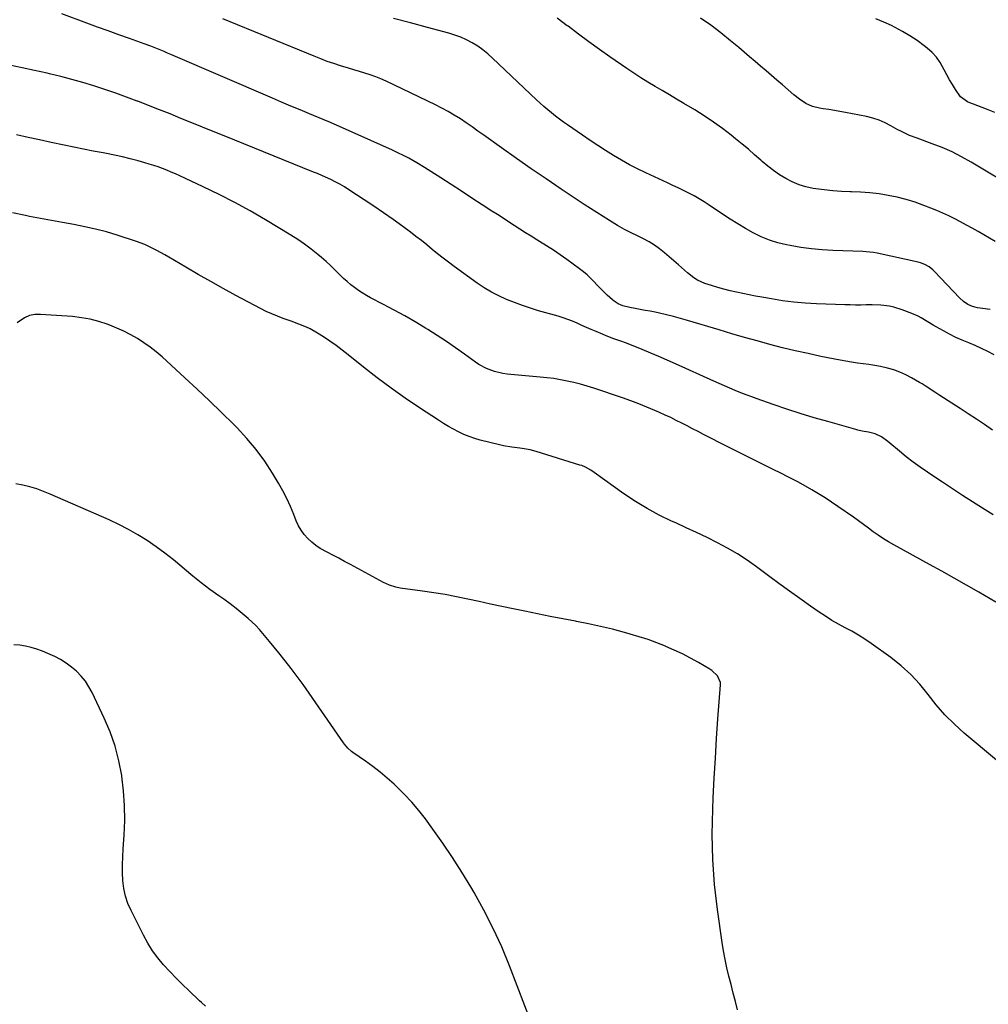
# Model space of a CAD drawing. Units: inches. Extents: x 1926266 to 1931564, y 395438 to 400696.
# Drawn here: x 1927783 to 1928308, y 398364 to 398898 of the extents above; entities that cross this region are included whole.
import ezdxf

# ---------------------------------------------------------------- set-up
doc = ezdxf.new("R2010")
doc.units = ezdxf.units.IN
doc.header["$MEASUREMENT"] = 0
doc.layers.add('7', color=7, linetype='Continuous')
doc.layers.add('8', color=7, linetype='Continuous')

msp = doc.modelspace()

# ---------------------------------------------------------------- linework, layer by layer
at = {"layer": '7', "color": 18}
for points in [[(1928310.14, 398675.11, 1816), (1928305.74, 398678.05, 1816), (1928301.33, 398680.97, 1816), (1928296.9, 398683.87, 1816), (1928292.47, 398686.75, 1816), (1928281.47, 398693.84, 1816), (1928278.75, 398695.62, 1816), (1928274.71, 398698.36, 1816), (1928271.97, 398700.09, 1816), (1928270.57, 398700.92, 1816), (1928266.13, 398703.48, 1816), (1928263, 398705.11, 1816), (1928259.81, 398706.55, 1816), (1928256.5, 398707.72, 1816), (1928253.11, 398708.7, 1816), (1928249.3, 398709.56, 1816), (1928246.2, 398710.17, 1816), (1928243.07, 398710.65, 1816), (1928239.93, 398711.05, 1816), (1928236.79, 398711.43, 1816), (1928233.65, 398711.87, 1816), (1928230.53, 398712.39, 1816), (1928227.41, 398712.97, 1816), (1928217.03, 398715.04, 1816), (1928210.05, 398716.51, 1816), (1928203.09, 398718.06, 1816), (1928196.16, 398719.75, 1816), (1928189.26, 398721.52, 1816), (1928182.37, 398723.4, 1816), (1928175.5, 398725.32, 1816), (1928168.65, 398727.3, 1816), (1928161.82, 398729.34, 1816), (1928144.69, 398734.52, 1816), (1928140.9, 398735.62, 1816), (1928137.1, 398736.64, 1816), (1928133.26, 398737.57, 1816), (1928129.41, 398738.42, 1816), (1928127.11, 398738.91, 1816), (1928124.4, 398739.46, 1816), (1928121.68, 398739.99, 1816), (1928118.96, 398740.49, 1816), (1928116.23, 398740.97, 1816), (1928113.37, 398741.45, 1816), (1928109.56, 398742.44, 1816), (1928107.15, 398743.47, 1816), (1928104.96, 398744.87, 1816), (1928103.95, 398745.7, 1816), (1928101.17, 398748.23, 1816), (1928099.28, 398750, 1816), (1928097.42, 398751.81, 1816), (1928095.62, 398753.67, 1816), (1928093.85, 398755.56, 1816), (1928092.06, 398757.42, 1816), (1928090.19, 398759.2, 1816), (1928088.22, 398760.87, 1816), (1928086.18, 398762.45, 1816), (1928079.27, 398767.47, 1816), (1928075.62, 398770.05, 1816), (1928071.94, 398772.56, 1816), (1928068.2, 398774.99, 1816), (1928064.41, 398777.35, 1816), (1928062.97, 398778.23, 1816), (1928059.88, 398780.13, 1816), (1928056.81, 398782.04, 1816), (1928053.76, 398783.98, 1816), (1928050.71, 398785.93, 1816), (1928047.68, 398787.9, 1816), (1928044.64, 398789.87, 1816), (1928041.61, 398791.85, 1816), (1928038.58, 398793.82, 1816), (1928033.39, 398797.2, 1816), (1928027.76, 398800.86, 1816), (1928022.13, 398804.51, 1816), (1928016.48, 398808.14, 1816), (1928010.83, 398811.76, 1816), (1928002.09, 398817.33, 1816), (1927997.87, 398819.92, 1816), (1927993.58, 398822.38, 1816), (1927991.39, 398823.54, 1816), (1927986.96, 398825.75, 1816), (1927984.72, 398826.78, 1816), (1927951.15, 398841.76, 1816), (1927950.68, 398841.96, 1816), (1927949.28, 398842.54, 1816), (1927939.67, 398846.5, 1816), (1927934.63, 398848.59, 1816), (1927929.6, 398850.69, 1816), (1927924.58, 398852.82, 1816), (1927919.57, 398854.97, 1816), (1927864.55, 398878.7, 1816), (1927862.75, 398879.47, 1816), (1927860.94, 398880.22, 1816), (1927857.31, 398881.69, 1816), (1927853.65, 398883.1, 1816), (1927849.97, 398884.45, 1816), (1927842.1, 398887.27, 1816), (1927836.31, 398889.36, 1816), (1927830.54, 398891.44, 1816), (1927824.76, 398893.54, 1816), (1927818.99, 398895.65, 1816), (1927805.33, 398900.65, 1816)], [(1928310.98, 398715.93, 1818), (1928307.6, 398717.67, 1818), (1928304.18, 398719.33, 1818), (1928300.7, 398720.86, 1818), (1928297.19, 398722.31, 1818), (1928293.67, 398723.77, 1818), (1928290.2, 398725.31, 1818), (1928286.8, 398727, 1818), (1928283.44, 398728.79, 1818), (1928279.46, 398731.01, 1818), (1928277.82, 398731.95, 1818), (1928274.59, 398733.91, 1818), (1928271.4, 398735.91, 1818), (1928269.75, 398736.82, 1818), (1928266.31, 398738.34, 1818), (1928261.04, 398740.31, 1818), (1928256.54, 398741.69, 1818), (1928254.23, 398742.16, 1818), (1928249.55, 398742.73, 1818), (1928244.83, 398742.94, 1818), (1928241.49, 398742.91, 1818), (1928238.64, 398742.87, 1818), (1928235.79, 398742.86, 1818), (1928232.93, 398742.91, 1818), (1928230.08, 398742.99, 1818), (1928214.55, 398743.58, 1818), (1928208.42, 398743.94, 1818), (1928202.31, 398744.46, 1818), (1928196.22, 398745.22, 1818), (1928190.15, 398746.14, 1818), (1928184.91, 398747.04, 1818), (1928181.47, 398747.66, 1818), (1928178.04, 398748.32, 1818), (1928174.63, 398749.04, 1818), (1928171.22, 398749.79, 1818), (1928167.83, 398750.61, 1818), (1928164.45, 398751.48, 1818), (1928161.09, 398752.44, 1818), (1928157.75, 398753.45, 1818), (1928154.03, 398754.62, 1818), (1928150.01, 398756.35, 1818), (1928148.18, 398757.53, 1818), (1928144.75, 398760.32, 1818), (1928141.4, 398763.23, 1818), (1928139.72, 398764.69, 1818), (1928132.27, 398771.21, 1818), (1928129.58, 398773.38, 1818), (1928126.79, 398775.4, 1818), (1928123.85, 398777.19, 1818), (1928120.81, 398778.82, 1818), (1928117.23, 398780.57, 1818), (1928114.57, 398781.86, 1818), (1928110.58, 398783.82, 1818), (1928107.98, 398785.24, 1818), (1928106.71, 398785.99, 1818), (1928102.33, 398788.67, 1818), (1928098.89, 398790.81, 1818), (1928095.46, 398792.97, 1818), (1928092.06, 398795.17, 1818), (1928088.68, 398797.39, 1818), (1928076.17, 398805.73, 1818), (1928068.04, 398811.2, 1818), (1928059.94, 398816.74, 1818), (1928051.89, 398822.35, 1818), (1928043.88, 398828.01, 1818), (1928034.21, 398834.93, 1818), (1928031.06, 398837.16, 1818), (1928027.89, 398839.37, 1818), (1928024.7, 398841.55, 1818), (1928021.49, 398843.7, 1818), (1928018.23, 398845.77, 1818), (1928014.92, 398847.74, 1818), (1928011.53, 398849.57, 1818), (1928008.09, 398851.31, 1818), (1927981.26, 398864.12, 1818), (1927978.44, 398865.39, 1818), (1927975.59, 398866.57, 1818), (1927972.68, 398867.61, 1818), (1927969.74, 398868.57, 1818), (1927966.78, 398869.46, 1818), (1927963.82, 398870.35, 1818), (1927960.85, 398871.25, 1818), (1927956.54, 398872.57, 1818), (1927952.92, 398873.73, 1818), (1927949.32, 398874.95, 1818), (1927945.76, 398876.28, 1818), (1927942.22, 398877.67, 1818), (1927892.62, 398897.97, 1818)], [(1928311.45, 398777.39, 1822), (1928302.23, 398782.69, 1822), (1928299.1, 398784.46, 1822), (1928295.96, 398786.2, 1822), (1928292.8, 398787.9, 1822), (1928289.62, 398789.58, 1822), (1928286.41, 398791.18, 1822), (1928283.16, 398792.7, 1822), (1928279.87, 398794.11, 1822), (1928276.54, 398795.45, 1822), (1928272.85, 398796.87, 1822), (1928268.1, 398798.54, 1822), (1928263.31, 398800.03, 1822), (1928258.44, 398801.25, 1822), (1928253.52, 398802.3, 1822), (1928253.48, 398802.3, 1822), (1928248.53, 398803.08, 1822), (1928243.56, 398803.7, 1822), (1928238.57, 398804.06, 1822), (1928233.56, 398804.26, 1822), (1928232.95, 398804.26, 1822), (1928228.24, 398804.43, 1822), (1928223.55, 398804.73, 1822), (1928218.87, 398805.24, 1822), (1928214.21, 398805.88, 1822), (1928212.8, 398806.1, 1822), (1928208.92, 398806.94, 1822), (1928205.14, 398808.06, 1822), (1928201.51, 398809.58, 1822), (1928197.97, 398811.37, 1822), (1928194.58, 398813.47, 1822), (1928191.29, 398815.71, 1822), (1928188.15, 398818.16, 1822), (1928185.11, 398820.75, 1822), (1928184.42, 398821.38, 1822), (1928181.08, 398824.35, 1822), (1928177.7, 398827.27, 1822), (1928174.27, 398830.13, 1822), (1928170.79, 398832.94, 1822), (1928168.36, 398834.88, 1822), (1928163.57, 398838.53, 1822), (1928158.69, 398842.05, 1822), (1928153.68, 398845.38, 1822), (1928148.59, 398848.59, 1822), (1928142.61, 398852.19, 1822), (1928138.74, 398854.51, 1822), (1928134.86, 398856.82, 1822), (1928130.96, 398859.12, 1822), (1928127.07, 398861.4, 1822), (1928123.19, 398863.72, 1822), (1928119.35, 398866.09, 1822), (1928115.56, 398868.55, 1822), (1928111.82, 398871.08, 1822), (1928102.63, 398877.41, 1822), (1928096.87, 398881.44, 1822), (1928091.15, 398885.54, 1822), (1928085.5, 398889.71, 1822), (1928079.88, 398893.95, 1822), (1928079.48, 398894.26, 1822), (1928074.03, 398898.28, 1822)], [(1928323.29, 398805.45, 1824), (1928298.42, 398820.36, 1824), (1928293.34, 398823.21, 1824), (1928288.17, 398825.85, 1824), (1928282.84, 398828.19, 1824), (1928277.43, 398830.32, 1824), (1928269.14, 398833.31, 1824), (1928265.12, 398834.84, 1824), (1928262.48, 398835.95, 1824), (1928259.91, 398837.21, 1824), (1928258.65, 398837.9, 1824), (1928254.94, 398840.04, 1824), (1928251.78, 398841.65, 1824), (1928248.54, 398843.05, 1824), (1928245.18, 398844.13, 1824), (1928241.73, 398844.99, 1824), (1928230.28, 398847.26, 1824), (1928227.3, 398847.83, 1824), (1928224.3, 398848.36, 1824), (1928221.3, 398848.83, 1824), (1928218.29, 398849.27, 1824), (1928216.25, 398849.54, 1824), (1928212.4, 398850.48, 1824), (1928208.82, 398852.17, 1824), (1928205.47, 398854.39, 1824), (1928202.31, 398856.88, 1824), (1928196.15, 398862.16, 1824), (1928193.19, 398864.69, 1824), (1928190.23, 398867.23, 1824), (1928187.27, 398869.76, 1824), (1928184.31, 398872.29, 1824), (1928181.34, 398874.81, 1824), (1928178.37, 398877.33, 1824), (1928175.4, 398879.85, 1824), (1928172.43, 398882.37, 1824), (1928167.97, 398886.14, 1824), (1928162.68, 398890.41, 1824), (1928157.27, 398894.52, 1824), (1928151.69, 398898.39, 1824)], [(1928311.39, 398847.28, 1826), (1928306.77, 398849.04, 1826), (1928299.72, 398851.66, 1826), (1928298.63, 398852.09, 1826), (1928296.49, 398853.05, 1826), (1928292.76, 398855.71, 1826), (1928289.94, 398859.75, 1826), (1928288.29, 398862.32, 1826), (1928286.71, 398864.93, 1826), (1928285.25, 398867.61, 1826), (1928283.86, 398870.33, 1826), (1928281.66, 398874.3, 1826), (1928279.65, 398877.15, 1826), (1928277.28, 398879.71, 1826), (1928274.66, 398882.06, 1826), (1928272.93, 398883.41, 1826), (1928269.18, 398886.16, 1826), (1928265.32, 398888.75, 1826), (1928261.33, 398891.12, 1826), (1928257.23, 398893.33, 1826), (1928255.3, 398894.3, 1826), (1928251.06, 398896.26, 1826), (1928246.76, 398898.03, 1826)], [(1928310.48, 398629.09, 1814), (1928304.7, 398632.74, 1814), (1928299.24, 398636.21, 1814), (1928293.81, 398639.69, 1814), (1928288.39, 398643.21, 1814), (1928283, 398646.77, 1814), (1928277.63, 398650.35, 1814), (1928274.8, 398652.25, 1814), (1928270.91, 398654.97, 1814), (1928267.07, 398657.76, 1814), (1928263.31, 398660.67, 1814), (1928259.62, 398663.66, 1814), (1928254.44, 398667.98, 1814), (1928253.37, 398668.85, 1814), (1928249.83, 398671.4, 1814), (1928246.45, 398673.04, 1814), (1928242.76, 398673.96, 1814), (1928239.36, 398674.57, 1814), (1928237.11, 398675.06, 1814), (1928235.99, 398675.35, 1814), (1928220.73, 398679.65, 1814), (1928213.28, 398681.81, 1814), (1928205.86, 398684.07, 1814), (1928198.48, 398686.46, 1814), (1928191.13, 398688.95, 1814), (1928182.47, 398691.96, 1814), (1928179.48, 398693.03, 1814), (1928176.5, 398694.14, 1814), (1928173.55, 398695.31, 1814), (1928170.61, 398696.51, 1814), (1928167.68, 398697.76, 1814), (1928164.76, 398699.01, 1814), (1928161.85, 398700.29, 1814), (1928158.95, 398701.59, 1814), (1928138.2, 398710.91, 1814), (1928133.71, 398712.91, 1814), (1928129.21, 398714.88, 1814), (1928124.7, 398716.81, 1814), (1928120.18, 398718.72, 1814), (1928115.23, 398720.78, 1814), (1928111.08, 398722.42, 1814), (1928108.99, 398723.18, 1814), (1928104.78, 398724.63, 1814), (1928100.61, 398726.2, 1814), (1928098.55, 398727.04, 1814), (1928095.06, 398728.52, 1814), (1928092.51, 398729.6, 1814), (1928089.97, 398730.7, 1814), (1928087.44, 398731.82, 1814), (1928084.92, 398732.95, 1814), (1928082.38, 398734.03, 1814), (1928079.81, 398735.03, 1814), (1928077.19, 398735.93, 1814), (1928074.56, 398736.74, 1814), (1928063.94, 398739.78, 1814), (1928059.54, 398741.12, 1814), (1928055.17, 398742.56, 1814), (1928050.86, 398744.16, 1814), (1928046.58, 398745.85, 1814), (1928042.4, 398747.76, 1814), (1928038.33, 398749.86, 1814), (1928034.41, 398752.23, 1814), (1928030.6, 398754.79, 1814), (1928018.17, 398763.77, 1814), (1928015.13, 398766.01, 1814), (1928012.13, 398768.3, 1814), (1928009.17, 398770.65, 1814), (1928006.25, 398773.04, 1814), (1928003.34, 398775.43, 1814), (1928000.39, 398777.79, 1814), (1927997.41, 398780.1, 1814), (1927994.39, 398782.37, 1814), (1927990.23, 398785.45, 1814), (1927985.08, 398789.19, 1814), (1927979.89, 398792.87, 1814), (1927974.63, 398796.45, 1814), (1927969.32, 398799.97, 1814), (1927960.98, 398805.39, 1814), (1927958.6, 398806.88, 1814), (1927956.18, 398808.3, 1814), (1927953.7, 398809.63, 1814), (1927951.2, 398810.89, 1814), (1927946.81, 398812.98, 1814), (1927943.99, 398814.12, 1814), (1927941.87, 398814.95, 1814), (1927893.35, 398834.57, 1814), (1927887.51, 398836.93, 1814), (1927881.67, 398839.3, 1814), (1927875.84, 398841.68, 1814), (1927870, 398844.05, 1814), (1927864.16, 398846.41, 1814), (1927858.31, 398848.74, 1814), (1927852.44, 398851.03, 1814), (1927846.56, 398853.29, 1814), (1927846.32, 398853.38, 1814), (1927840.46, 398855.54, 1814), (1927834.59, 398857.65, 1814), (1927828.68, 398859.65, 1814), (1927822.75, 398861.59, 1814), (1927816.79, 398863.41, 1814), (1927810.79, 398865.14, 1814), (1927804.76, 398866.72, 1814), (1927798.7, 398868.2, 1814), (1927797.35, 398868.51, 1814), (1927790.58, 398870.04, 1814), (1927783.8, 398871.51, 1814), (1927777.01, 398872.91, 1814)], [(1928311.96, 398581.75, 1812), (1928302.6, 398587.18, 1812), (1928295.95, 398591, 1812), (1928289.29, 398594.79, 1812), (1928282.59, 398598.54, 1812), (1928275.88, 398602.25, 1812), (1928256.6, 398612.82, 1812), (1928253.72, 398614.48, 1812), (1928250.88, 398616.22, 1812), (1928248.13, 398618.08, 1812), (1928245.42, 398620.01, 1812), (1928242.74, 398621.99, 1812), (1928240.05, 398623.95, 1812), (1928237.35, 398625.89, 1812), (1928234.63, 398627.82, 1812), (1928226.27, 398633.67, 1812), (1928219.27, 398638.34, 1812), (1928212.13, 398642.78, 1812), (1928204.78, 398646.87, 1812), (1928197.3, 398650.73, 1812), (1928197.09, 398650.83, 1812), (1928189.41, 398654.59, 1812), (1928181.75, 398658.38, 1812), (1928174.1, 398662.21, 1812), (1928166.47, 398666.06, 1812), (1928153.38, 398672.73, 1812), (1928150.42, 398674.24, 1812), (1928147.46, 398675.77, 1812), (1928144.5, 398677.3, 1812), (1928141.55, 398678.84, 1812), (1928138.59, 398680.36, 1812), (1928135.61, 398681.83, 1812), (1928132.59, 398683.25, 1812), (1928129.56, 398684.62, 1812), (1928127.03, 398685.73, 1812), (1928122.7, 398687.57, 1812), (1928118.33, 398689.33, 1812), (1928113.92, 398690.96, 1812), (1928109.48, 398692.52, 1812), (1928093.85, 398697.74, 1812), (1928090.3, 398698.86, 1812), (1928086.72, 398699.9, 1812), (1928083.11, 398700.81, 1812), (1928079.47, 398701.64, 1812), (1928075.81, 398702.35, 1812), (1928072.14, 398702.96, 1812), (1928068.44, 398703.45, 1812), (1928064.73, 398703.85, 1812), (1928046.93, 398705.46, 1812), (1928044.61, 398705.76, 1812), (1928040.07, 398706.77, 1812), (1928035.68, 398708.38, 1812), (1928031.58, 398710.58, 1812), (1928029.64, 398711.88, 1812), (1928023.78, 398716.18, 1812), (1928018.91, 398719.66, 1812), (1928013.99, 398723.06, 1812), (1928008.99, 398726.34, 1812), (1928003.94, 398729.54, 1812), (1928002.64, 398730.34, 1812), (1927997.03, 398733.71, 1812), (1927991.37, 398736.99, 1812), (1927985.64, 398740.14, 1812), (1927979.87, 398743.21, 1812), (1927972.84, 398746.84, 1812), (1927970.57, 398748.08, 1812), (1927968.34, 398749.39, 1812), (1927966.18, 398750.8, 1812), (1927964.06, 398752.29, 1812), (1927962.02, 398753.87, 1812), (1927960.04, 398755.53, 1812), (1927958.14, 398757.28, 1812), (1927956.31, 398759.11, 1812), (1927953.29, 398762.19, 1812), (1927951.02, 398764.38, 1812), (1927948.67, 398766.5, 1812), (1927946.28, 398768.56, 1812), (1927944.19, 398770.29, 1812), (1927940.65, 398773.1, 1812), (1927937.04, 398775.8, 1812), (1927933.31, 398778.34, 1812), (1927929.5, 398780.76, 1812), (1927915.85, 398789.04, 1812), (1927907.6, 398793.86, 1812), (1927899.23, 398798.49, 1812), (1927890.72, 398802.83, 1812), (1927882.11, 398806.98, 1812), (1927869.34, 398812.87, 1812), (1927867.02, 398813.91, 1812), (1927864.69, 398814.92, 1812), (1927862.34, 398815.89, 1812), (1927859.98, 398816.82, 1812), (1927857.6, 398817.7, 1812), (1927855.2, 398818.54, 1812), (1927852.78, 398819.3, 1812), (1927850.34, 398820.03, 1812), (1927846.77, 398821.03, 1812), (1927842.53, 398822.15, 1812), (1927838.27, 398823.2, 1812), (1927833.98, 398824.12, 1812), (1927829.67, 398824.96, 1812), (1927827.72, 398825.31, 1812), (1927822.43, 398826.29, 1812), (1927817.15, 398827.31, 1812), (1927811.88, 398828.38, 1812), (1927806.61, 398829.48, 1812), (1927799.52, 398831.01, 1812), (1927793.28, 398832.35, 1812), (1927787.04, 398833.69, 1812), (1927780.81, 398835.03, 1812)], [(1928171.85, 398360.91, 1808), (1928170.66, 398365.43, 1808), (1928169.47, 398369.96, 1808), (1928168.31, 398374.5, 1808), (1928167.15, 398379.03, 1808), (1928166.08, 398383.59, 1808), (1928165.1, 398388.16, 1808), (1928164.27, 398392.76, 1808), (1928163.53, 398397.38, 1808), (1928160.95, 398415.19, 1808), (1928159.39, 398428.75, 1808), (1928158.35, 398442.33, 1808), (1928158.09, 398455.95, 1808), (1928158.35, 398469.6, 1808), (1928158.64, 398475.82, 1808), (1928159.19, 398486.49, 1808), (1928159.79, 398497.16, 1808), (1928160.47, 398507.82, 1808), (1928161.2, 398518.49, 1808), (1928162.54, 398537.01, 1808), (1928162.48, 398538.35, 1808), (1928160.95, 398541.96, 1808), (1928157.9, 398544.76, 1808), (1928156.74, 398545.52, 1808), (1928150.6, 398549.07, 1808), (1928146.27, 398551.46, 1808), (1928141.89, 398553.74, 1808), (1928137.43, 398555.85, 1808), (1928132.91, 398557.85, 1808), (1928132.72, 398557.93, 1808), (1928128.03, 398559.8, 1808), (1928123.3, 398561.54, 1808), (1928118.51, 398563.1, 1808), (1928113.67, 398564.54, 1808), (1928110.53, 398565.41, 1808), (1928104.07, 398567.1, 1808), (1928097.58, 398568.67, 1808), (1928091.05, 398570.07, 1808), (1928084.5, 398571.36, 1808), (1928083.89, 398571.47, 1808), (1928077.02, 398572.75, 1808), (1928070.16, 398574.07, 1808), (1928063.31, 398575.44, 1808), (1928056.46, 398576.86, 1808), (1928050.11, 398578.2, 1808), (1928043.98, 398579.51, 1808), (1928037.84, 398580.81, 1808), (1928031.71, 398582.13, 1808), (1928025.59, 398583.46, 1808), (1928019.45, 398584.72, 1808), (1928013.29, 398585.88, 1808), (1928007.11, 398586.9, 1808), (1928000.91, 398587.82, 1808), (1927988.82, 398589.47, 1808), (1927986.46, 398589.91, 1808), (1927983.03, 398591.02, 1808), (1927979.77, 398592.53, 1808), (1927961.89, 398602.21, 1808), (1927958.74, 398603.9, 1808), (1927955.58, 398605.59, 1808), (1927952.41, 398607.25, 1808), (1927949.24, 398608.9, 1808), (1927945.55, 398610.96, 1808), (1927943.14, 398612.55, 1808), (1927940.88, 398614.36, 1808), (1927938.72, 398616.3, 1808), (1927936.8, 398618.46, 1808), (1927935.09, 398620.75, 1808), (1927933.69, 398623.24, 1808), (1927932.49, 398625.87, 1808), (1927931.19, 398629.28, 1808), (1927929.4, 398633.66, 1808), (1927927.44, 398637.97, 1808), (1927925.26, 398642.17, 1808), (1927922.92, 398646.29, 1808), (1927919.69, 398651.66, 1808), (1927915.39, 398658.23, 1808), (1927910.79, 398664.57, 1808), (1927905.75, 398670.56, 1808), (1927900.4, 398676.31, 1808), (1927898.57, 398678.14, 1808), (1927892.04, 398684.58, 1808), (1927885.45, 398690.96, 1808), (1927878.77, 398697.25, 1808), (1927872.04, 398703.49, 1808), (1927859.75, 398714.7, 1808), (1927856.58, 398717.42, 1808), (1927853.31, 398720.01, 1808), (1927849.9, 398722.4, 1808), (1927846.39, 398724.66, 1808), (1927842.75, 398726.71, 1808), (1927839.05, 398728.63, 1808), (1927835.24, 398730.34, 1808), (1927831.38, 398731.92, 1808), (1927830.05, 398732.41, 1808), (1927825.43, 398733.93, 1808), (1927820.75, 398735.17, 1808), (1927815.97, 398736, 1808), (1927811.14, 398736.56, 1808), (1927793.87, 398737.82, 1808), (1927790.83, 398737.7, 1808), (1927787.92, 398737.15, 1808), (1927785.2, 398735.98, 1808), (1927781.19, 398733.27, 1808)], [(1928060.71, 398352.1, 1806), (1928048.13, 398384.71, 1806), (1928043.9, 398394.94, 1806), (1928039.33, 398405.01, 1806), (1928034.28, 398414.84, 1806), (1928028.91, 398424.52, 1806), (1928027.14, 398427.51, 1806), (1928022.28, 398435.49, 1806), (1928017.27, 398443.38, 1806), (1928012.02, 398451.1, 1806), (1928006.61, 398458.73, 1806), (1928002.55, 398464.28, 1806), (1927998.93, 398468.94, 1806), (1927995.14, 398473.44, 1806), (1927991.1, 398477.72, 1806), (1927986.88, 398481.85, 1806), (1927985.55, 398483.08, 1806), (1927981.81, 398486.4, 1806), (1927977.98, 398489.6, 1806), (1927974.02, 398492.65, 1806), (1927969.98, 398495.59, 1806), (1927963.28, 398500.24, 1806), (1927962.54, 398500.8, 1806), (1927960.51, 398502.69, 1806), (1927958.74, 398504.85, 1806), (1927958.19, 398505.6, 1806), (1927936.21, 398537.09, 1806), (1927933.06, 398541.49, 1806), (1927929.82, 398545.83, 1806), (1927926.48, 398550.09, 1806), (1927923.07, 398554.29, 1806), (1927917.95, 398560.42, 1806), (1927915.27, 398563.74, 1806), (1927912.59, 398567.06, 1806), (1927910.59, 398569.07, 1806), (1927906.43, 398572.89, 1806), (1927903.25, 398575.69, 1806), (1927899.99, 398578.4, 1806), (1927896.62, 398580.97, 1806), (1927893.18, 398583.45, 1806), (1927890.49, 398585.3, 1806), (1927885.71, 398588.71, 1806), (1927881.02, 398592.23, 1806), (1927876.45, 398595.91, 1806), (1927871.96, 398599.69, 1806), (1927870.46, 398601, 1806), (1927865.95, 398604.78, 1806), (1927861.33, 398608.43, 1806), (1927856.56, 398611.88, 1806), (1927851.68, 398615.19, 1806), (1927846.67, 398618.27, 1806), (1927841.56, 398621.19, 1806), (1927836.32, 398623.85, 1806), (1927830.98, 398626.35, 1806), (1927799.13, 398640.35, 1806), (1927795.5, 398641.83, 1806), (1927791.82, 398643.17, 1806), (1927788.07, 398644.31, 1806), (1927784.27, 398645.31, 1806), (1927780.43, 398646.03, 1806)], [(1927883.36, 398362.91, 1804), (1927881.19, 398364.82, 1804), (1927880.13, 398365.8, 1804), (1927874.32, 398371.23, 1804), (1927870.78, 398374.62, 1804), (1927867.3, 398378.06, 1804), (1927863.91, 398381.6, 1804), (1927860.58, 398385.19, 1804), (1927857.46, 398388.94, 1804), (1927854.55, 398392.83, 1804), (1927851.97, 398396.95, 1804), (1927849.62, 398401.22, 1804), (1927842.92, 398414.6, 1804), (1927841.25, 398418.52, 1804), (1927839.91, 398422.52, 1804), (1927839.06, 398426.66, 1804), (1927838.54, 398430.89, 1804), (1927838.36, 398435.18, 1804), (1927838.3, 398439.47, 1804), (1927838.41, 398443.77, 1804), (1927838.63, 398448.06, 1804), (1927839.17, 398455.51, 1804), (1927839.49, 398463.51, 1804), (1927839.45, 398471.51, 1804), (1927838.89, 398479.48, 1804), (1927837.97, 398487.44, 1804), (1927837.91, 398487.84, 1804), (1927836.35, 398495.88, 1804), (1927834.32, 398503.78, 1804), (1927831.6, 398511.46, 1804), (1927828.41, 398519.01, 1804), (1927821.82, 398532.85, 1804), (1927820.09, 398536, 1804), (1927818.15, 398538.99, 1804), (1927815.88, 398541.74, 1804), (1927813.4, 398544.33, 1804), (1927810.65, 398546.66, 1804), (1927807.78, 398548.8, 1804), (1927804.71, 398550.66, 1804), (1927801.53, 398552.33, 1804), (1927797.84, 398554.05, 1804), (1927794.89, 398555.29, 1804), (1927791.89, 398556.39, 1804), (1927788.82, 398557.26, 1804), (1927785.7, 398557.97, 1804), (1927782.54, 398558.45, 1804), (1927779.36, 398558.77, 1804)]]:
    msp.add_polyline3d(points, dxfattribs=at)
at = {"layer": '8', "color": 18}
for points in [[(1928308.85, 398740.52, 1820), (1928301.92, 398741.39, 1820), (1928299.17, 398742.03, 1820), (1928296.62, 398743.23, 1820), (1928294.28, 398744.85, 1820), (1928292.19, 398746.78, 1820), (1928278.62, 398761.07, 1820), (1928277.69, 398761.97, 1820), (1928275.68, 398763.57, 1820), (1928273.46, 398764.88, 1820), (1928271.08, 398765.81, 1820), (1928269.83, 398766.14, 1820), (1928247.44, 398770.91, 1820), (1928245.52, 398771.27, 1820), (1928241.64, 398771.68, 1820), (1928239.69, 398771.79, 1820), (1928223.51, 398772.4, 1820), (1928217.68, 398772.75, 1820), (1928211.88, 398773.28, 1820), (1928206.1, 398774.09, 1820), (1928200.35, 398775.07, 1820), (1928198.43, 398775.44, 1820), (1928193.73, 398776.59, 1820), (1928189.13, 398778.01, 1820), (1928184.67, 398779.85, 1820), (1928180.32, 398781.97, 1820), (1928176.09, 398784.36, 1820), (1928171.9, 398786.84, 1820), (1928167.79, 398789.44, 1820), (1928163.73, 398792.12, 1820), (1928156.48, 398797.07, 1820), (1928153.79, 398798.82, 1820), (1928151.06, 398800.49, 1820), (1928148.26, 398802.04, 1820), (1928145.42, 398803.51, 1820), (1928142.53, 398804.92, 1820), (1928139.64, 398806.31, 1820), (1928136.74, 398807.68, 1820), (1928133.84, 398809.03, 1820), (1928122.12, 398814.46, 1820), (1928117.61, 398816.65, 1820), (1928113.17, 398818.94, 1820), (1928108.8, 398821.39, 1820), (1928104.5, 398823.95, 1820), (1928100.26, 398826.61, 1820), (1928096.04, 398829.32, 1820), (1928091.87, 398832.09, 1820), (1928087.72, 398834.9, 1820), (1928079.63, 398840.49, 1820), (1928077.42, 398842.05, 1820), (1928075.24, 398843.64, 1820), (1928073.1, 398845.29, 1820), (1928070.98, 398846.97, 1820), (1928068.9, 398848.7, 1820), (1928066.85, 398850.46, 1820), (1928064.84, 398852.26, 1820), (1928062.86, 398854.1, 1820), (1928038.98, 398876.71, 1820), (1928036.4, 398879, 1820), (1928033.72, 398881.15, 1820), (1928030.89, 398883.1, 1820), (1928027.96, 398884.93, 1820), (1928024.91, 398886.53, 1820), (1928021.79, 398887.98, 1820), (1928018.57, 398889.17, 1820), (1928015.29, 398890.21, 1820), (1928003.64, 398893.38, 1820), (1927994.47, 398895.83, 1820), (1927985.28, 398898.2, 1820)], [(1928312.32, 398496.17, 1810), (1928294.75, 398510.83, 1810), (1928289.4, 398515.63, 1810), (1928284.31, 398520.67, 1810), (1928279.61, 398526.07, 1810), (1928275.15, 398531.7, 1810), (1928270.65, 398537.27, 1810), (1928265.83, 398542.52, 1810), (1928260.53, 398547.29, 1810), (1928254.92, 398551.75, 1810), (1928244.29, 398559.38, 1810), (1928240.88, 398561.71, 1810), (1928237.4, 398563.94, 1810), (1928233.82, 398566, 1810), (1928230.17, 398567.95, 1810), (1928226.52, 398569.9, 1810), (1928222.93, 398571.95, 1810), (1928219.43, 398574.15, 1810), (1928215.99, 398576.44, 1810), (1928211.32, 398579.72, 1810), (1928205.6, 398583.76, 1810), (1928199.91, 398587.83, 1810), (1928194.26, 398591.96, 1810), (1928188.63, 398596.11, 1810), (1928182.16, 398600.94, 1810), (1928177.05, 398604.54, 1810), (1928171.82, 398607.96, 1810), (1928166.42, 398611.1, 1810), (1928160.91, 398614.05, 1810), (1928155.29, 398616.82, 1810), (1928149.64, 398619.54, 1810), (1928143.96, 398622.18, 1810), (1928138.26, 398624.77, 1810), (1928136.04, 398625.77, 1810), (1928129.31, 398629.01, 1810), (1928122.74, 398632.52, 1810), (1928116.39, 398636.42, 1810), (1928110.19, 398640.57, 1810), (1928093.99, 398652.14, 1810), (1928092.18, 398653.36, 1810), (1928089.35, 398654.96, 1810), (1928087.35, 398655.8, 1810), (1928086.33, 398656.15, 1810), (1928062.65, 398663.44, 1810), (1928059.39, 398664.31, 1810), (1928054.96, 398665.1, 1810), (1928053.84, 398665.23, 1810), (1928049.33, 398665.76, 1810), (1928044.88, 398666.56, 1810), (1928042.67, 398667.07, 1810), (1928032.31, 398669.7, 1810), (1928029.29, 398670.57, 1810), (1928026.32, 398671.57, 1810), (1928023.42, 398672.77, 1810), (1928020.57, 398674.09, 1810), (1928017.79, 398675.56, 1810), (1928015.04, 398677.08, 1810), (1928012.34, 398678.7, 1810), (1928009.68, 398680.39, 1810), (1927999.29, 398687.2, 1810), (1927991.54, 398692.45, 1810), (1927983.9, 398697.84, 1810), (1927976.41, 398703.45, 1810), (1927969.03, 398709.2, 1810), (1927960.68, 398715.9, 1810), (1927957.4, 398718.45, 1810), (1927954.08, 398720.92, 1810), (1927950.67, 398723.29, 1810), (1927947.22, 398725.59, 1810), (1927944.04, 398727.63, 1810), (1927940.13, 398729.88, 1810), (1927938.09, 398730.84, 1810), (1927933.9, 398732.54, 1810), (1927929.66, 398734.11, 1810), (1927925.44, 398735.58, 1810), (1927922.28, 398736.75, 1810), (1927919.18, 398738.01, 1810), (1927916.13, 398739.43, 1810), (1927913.13, 398740.94, 1810), (1927899.83, 398748.06, 1810), (1927892.96, 398751.79, 1810), (1927886.12, 398755.57, 1810), (1927879.34, 398759.44, 1810), (1927872.58, 398763.36, 1810), (1927863.33, 398768.8, 1810), (1927861.21, 398770.03, 1810), (1927856.94, 398772.42, 1810), (1927854.78, 398773.59, 1810), (1927850.37, 398775.69, 1810), (1927845.79, 398777.39, 1810), (1927835.36, 398780.72, 1810), (1927829.54, 398782.45, 1810), (1927823.68, 398784.02, 1810), (1927817.77, 398785.34, 1810), (1927811.81, 398786.5, 1810), (1927805.83, 398787.55, 1810), (1927799.85, 398788.63, 1810), (1927793.88, 398789.76, 1810), (1927787.91, 398790.91, 1810), (1927785.66, 398791.36, 1810), (1927778.57, 398792.75, 1810)]]:
    msp.add_polyline3d(points, dxfattribs=at)

doc.saveas('drawing.dxf')
